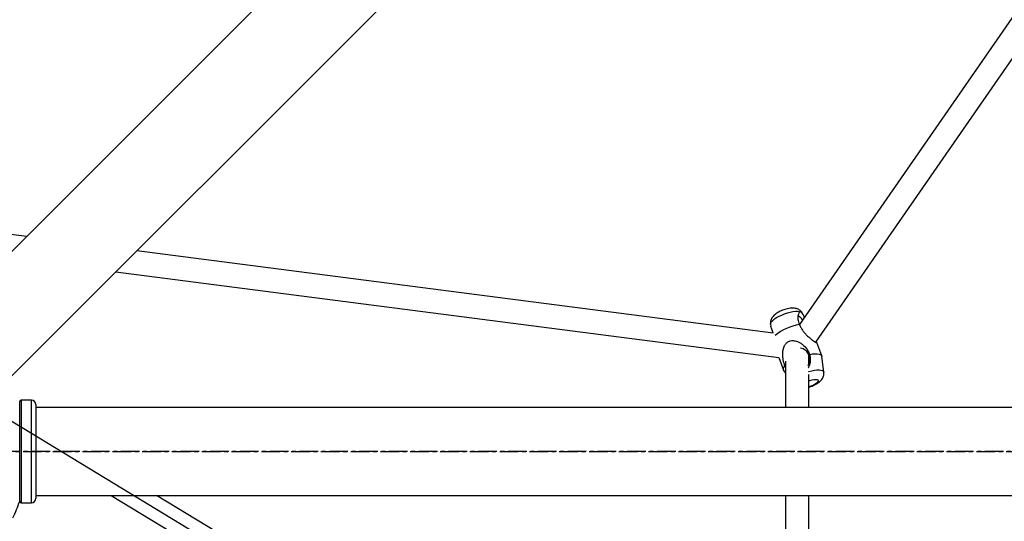
# Model space of a CAD drawing. Units: millimetres. Extents: x -4025 to 4422, y -4093 to 4358.
# Drawn here: x -798 to -127, y 1181 to 1523 of the extents above; entities that cross this region are included whole.
import ezdxf

# ---------------------------------------------------------------- set-up
doc = ezdxf.new("R2010")
doc.units = ezdxf.units.MM
doc.linetypes.add('CENTERX2', pattern=[20.32, 12.7, -2.54, 2.54, -2.54])

msp = doc.modelspace()

# ---------------------------------------------------------------- linework, layer by layer
at = {"color": 7, "linetype": 'Continuous', "lineweight": 25}
for p, q in [((124.07, 2292.87), (-847.7, 1321.1)), ((-805.27, 1278.67), (166.5, 2250.44)), ((-51.76, 1624.95), (-266.46, 1315.35)), ((-255.35, 1303.3), (-38.61, 1615.83)), ((-793.51, 1375.28), (-1032.75, 1406.28)), ((-284.45, 1309.32), (-718.39, 1365.55)), ((-732.68, 1351.27), (-280.48, 1292.67)), ((-264.37, 1322.92), (-264.64, 1323.34)), ((-286.18, 1315.45), (-286.02, 1314.15)), ((-251.18, 1293.81), (-254.57, 1303.06)), ((-280.48, 1292.69), (-277.37, 1284.21)), ((-275.98, 1290.21), (-275.98, 1258.74)), ((-259.98, 1288.37), (-259.98, 1294.32)), ((-249.78, 1282.79), (-251.1, 1293.49)), ((-277.23, 1283.92), (-275.98, 1282.02)), ((-275.98, 1286.36), (-276.36, 1286.94)), ((-259.98, 1258.74), (-259.98, 1281.29)), ((-798.29, 1221.75), (-798.29, 1262.74)), ((-790.29, 1263.74), (-797.29, 1263.74)), ((-797.29, 1263.74), (-797.29, 1221.55)), ((-790.29, 1193.74), (-790.29, 1263.74)), ((-787.29, 1260.74), (-787.29, 1196.74)), ((1184.71, 1258.74), (-787.29, 1258.74)), ((-798.29, 1194.74), (-798.29, 1221.75)), ((-797.29, 1221.55), (-797.29, 1193.74)), ((-787.29, 1198.74), (1184.71, 1198.74)), ((-735.81, 1198.74), (-537.86, 1078.59)), ((-735.8, 1198.74), (-537.86, 1078.59)), ((-506.7, 1078.39), (-704.97, 1198.74)), ((-275.98, 1198.74), (-275.98, 1077.26)), ((-259.98, 1079.21), (-259.98, 1198.74)), ((-797.29, 1193.74), (-790.29, 1193.74))]:
    msp.add_line(p, q, dxfattribs=at)
at = {"color": 7, "linetype": 'Continuous'}
msp.add_line((-1080.63, 1417.39), (-501.33, 1065.77), dxfattribs=at)
msp.add_line((-1080.63, 1417.39), (-501.33, 1065.77), dxfattribs=at)
at = {"color": 7, "linetype": 'CENTERX2'}
for p, q in [((-897.63, 1228.74), (1295.05, 1228.74)), ((1295.05, 1228.74), (-897.63, 1228.74))]:
    msp.add_line(p, q, dxfattribs=at)
at = {"color": 7, "linetype": 'Continuous', "lineweight": 25, "flags": 128}
for points in [[(-286.18, 1315.45), (-286.19, 1315.64), (-285.99, 1316.39), (-285.46, 1317.23), (-284.59, 1318.13), (-283.43, 1319.06), (-282.01, 1319.99), (-280.37, 1320.9), (-278.57, 1321.75), (-276.67, 1322.52), (-274.72, 1323.17), (-272.79, 1323.7), (-270.95, 1324.08), (-269.24, 1324.31), (-267.73, 1324.36), (-266.46, 1324.25), (-265.48, 1323.98), (-264.81, 1323.55), (-264.64, 1323.34)], [(-267.46, 1320.85), (-267.16, 1320.91), (-266.58, 1320.74)], [(-260.41, 1287.33), (-259.83, 1288.83), (-259.51, 1290.55), (-259.51, 1292.27), (-259.85, 1293.93), (-260.5, 1295.46), (-261.44, 1296.8), (-262.64, 1297.89), (-264.03, 1298.68), (-265.57, 1299.15), (-265.83, 1299.2)], [(-259.49, 1294.91), (-257.58, 1295.2), (-255.85, 1295.34), (-254.33, 1295.31), (-253.07, 1295.11), (-252.1, 1294.76), (-251.45, 1294.26), (-251.12, 1293.62), (-251.1, 1293.49)], [(-277.23, 1283.92), (-277.43, 1284.39), (-277.41, 1285.15), (-277.05, 1286.01), (-276.36, 1286.94)], [(-260.09, 1283.11), (-260.04, 1283.13), (-258.12, 1283.65), (-256.27, 1284.04), (-254.56, 1284.26), (-253.05, 1284.32), (-251.78, 1284.21), (-250.8, 1283.93), (-250.14, 1283.5), (-249.81, 1282.93), (-249.78, 1282.79)], [(-259.98, 1276.81), (-259.28, 1277.06), (-257.88, 1277.46), (-256.56, 1277.71), (-255.41, 1277.8), (-254.5, 1277.72), (-253.88, 1277.48), (-253.59, 1277.09), (-253.66, 1276.57), (-254.07, 1275.96), (-254.8, 1275.3), (-255.81, 1274.62), (-257.03, 1273.98)]]:
    msp.add_lwpolyline(points, dxfattribs=at)
at = {"color": 7, "linetype": 'Continuous', "lineweight": 25}
for centre, radius, start, end in [((-270.97, 1314.09), 7.97, 33.21478, 56.5371), ((-261.1, 1280.61), 35.01, 98.71218, 128.90571), ((-264.87, 1290.62), 18.39, 285.40412, 295.21717), ((-797.29, 1262.74), 1, 90, 180), ((-790.29, 1260.74), 3, 0, 90), ((-790.29, 1196.74), 3, 270, 0), ((-897.63, 1228.74), 105, 334.47122, 341.10653), ((-797.29, 1194.74), 1, 180, 270)]:
    msp.add_arc(centre, radius, start, end, dxfattribs=at)
for points, knots in [([(-264.68, 1323.33), (-264.79, 1323.51), (-265.11, 1324.05), (-265.88, 1324.77), (-266.89, 1325.48), (-267.99, 1325.97), (-269.17, 1326.3), (-270.48, 1326.46), (-271.99, 1326.45), (-273.68, 1326.24), (-275.46, 1325.84), (-277.19, 1325.31), (-278.85, 1324.66), (-280.44, 1323.9), (-281.96, 1323), (-283.3, 1322.01), (-284.39, 1320.93), (-285.22, 1319.81), (-285.81, 1318.64), (-286.16, 1317.37), (-286.28, 1316.3), (-286.18, 1315.68), (-286.15, 1315.49)], [0, 0, 0, 0, 0.0211512, 0.0654647, 0.1083992, 0.1512281, 0.1956511, 0.2443056, 0.301045, 0.3667809, 0.4294251, 0.4887604, 0.5470446, 0.6059261, 0.6670317, 0.7336826, 0.7927481, 0.8419907, 0.8888471, 0.9348787, 0.9807485, 1, 1, 1, 1]), ([(-263.13, 1320.15), (-263.4, 1320.86), (-263.92, 1322.23), (-264.77, 1323.6), (-265.64, 1324.12), (-266.53, 1323.75), (-267.19, 1322.63), (-267.56, 1321.1), (-267.67, 1319.08), (-267.26, 1317.01), (-266.57, 1315.56), (-266.4, 1315.22)], [0, 0, 0, 0, 0.11612, 0.224241, 0.33293, 0.430351, 0.566508, 0.658227, 0.752549, 0.941348, 1, 1, 1, 1]), ([(-284.45, 1309.32), (-284.57, 1309.79), (-284.83, 1310.85), (-285.32, 1312.19), (-285.83, 1313.46), (-285.93, 1313.91), (-285.98, 1314.15)], [0, 0, 0, 0, 0.199739, 0.453381, 0.714794, 1, 1, 1, 1]), ([(-266.4, 1315.22), (-266.08, 1314.46), (-265.47, 1313.03), (-264.15, 1311.04), (-262.63, 1309.19), (-260.86, 1307.39), (-258.9, 1305.65), (-257.06, 1304.2), (-255.56, 1303.16), (-255.09, 1302.93), (-254.87, 1302.83)], [0, 0, 0, 0, 0.13133, 0.248554, 0.368559, 0.498486, 0.632595, 0.776498, 0.895119, 1, 1, 1, 1]), ([(-276.36, 1286.94), (-276.62, 1287.73), (-277.12, 1289.21), (-277.61, 1291.58), (-277.9, 1293.96), (-277.9, 1296.47), (-277.48, 1299.06), (-276.5, 1301.4), (-274.88, 1303.22), (-272.88, 1304.2), (-270.45, 1304.43), (-268.1, 1303.87), (-265.94, 1302.79), (-263.57, 1301.09), (-261.13, 1298.49), (-260.01, 1296.04), (-259.49, 1294.91)], [0, 0, 0, 0, 0.068493, 0.129629, 0.192216, 0.259977, 0.329919, 0.40497, 0.466835, 0.52902, 0.584634, 0.663147, 0.71972, 0.777857, 0.897038, 1, 1, 1, 1]), ([(-254.76, 1302.77), (-254.65, 1302.76), (-254.37, 1302.74), (-254.62, 1303.19), (-254.96, 1303.68), (-255.02, 1303.77)], [0, 0, 0, 0, 0.36613, 0.883007, 1, 1, 1, 1]), ([(-259.49, 1294.91), (-259.34, 1294.16), (-259.04, 1292.67), (-259.02, 1290.42), (-259.42, 1288.25), (-259.89, 1286.61), (-260.43, 1285.8), (-260.56, 1285.62)], [0, 0, 0, 0, 0.234063, 0.468055, 0.70019, 0.932176, 1, 1, 1, 1]), ([(-256.46, 1273.9), (-256.18, 1274.04), (-255.36, 1274.44), (-254.07, 1275.2), (-252.71, 1276.19), (-251.61, 1277.27), (-250.77, 1278.38), (-250.17, 1279.55), (-249.81, 1280.82), (-249.68, 1281.9), (-249.78, 1282.54), (-249.81, 1282.74)], [0, 0, 0, 0, 0.073331, 0.216709, 0.37176, 0.511245, 0.62668, 0.736302, 0.843908, 0.9511, 1, 1, 1, 1]), ([(-259.98, 1272.58), (-259.56, 1272.71), (-258.58, 1273), (-257.4, 1273.47), (-256.66, 1273.81), (-256.46, 1273.9)], [0, 0, 0, 0, 0.352284, 0.816382, 1, 1, 1, 1])]:
    msp.add_open_spline(points, degree=3, knots=knots, dxfattribs=at)

doc.saveas('drawing.dxf')
